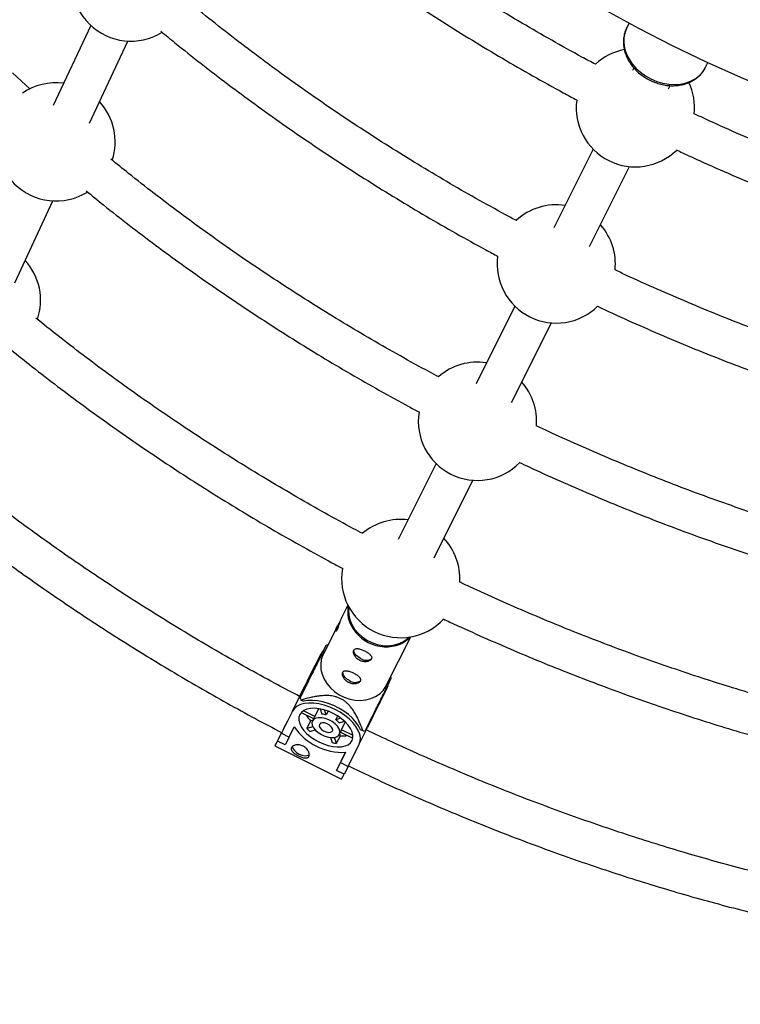
# Model space of a CAD drawing. Units: millimetres. Extents: x -3786 to 4148, y -3610 to 6160.
# Drawn here: x -1874 to -1587, y -930 to -539 of the extents above; entities that cross this region are included whole.
import ezdxf

# ---------------------------------------------------------------- set-up
doc = ezdxf.new("R2010")
doc.units = ezdxf.units.MM

msp = doc.modelspace()

# ---------------------------------------------------------------- linework, layer by layer
at = {"color": 7, "linetype": 'Continuous', "lineweight": 25}
for p, q in [((-1845.51, -541.22), (-1860.39, -573.01)), ((-1631.51, -540.3), (-1632.54, -542.37)), ((-1846.04, -580.1), (-1830.76, -547.45)), ((-1629.64, -558.11), (-1630.14, -559.11)), ((-1601.16, -557.87), (-1600.21, -555.96)), ((-1869.62, -566.54), (-1876.55, -560.09)), ((-1615.9, -566.41), (-1615.27, -565.14)), ((-1645.79, -590.41), (-1661.42, -621.67)), ((-1647.24, -629.09), (-1631.35, -597.31)), ((-1875.71, -643.47), (-1860.49, -610.95)), ((-1676.95, -652.74), (-1692.37, -683.57)), ((-1678.21, -691.02), (-1662.4, -659.41)), ((-1708.23, -715.3), (-1723.32, -745.47)), ((-1709.04, -752.69), (-1693.66, -721.92)), ((-1743.31, -771.53), (-1745.7, -776.3)), ((-1747.6, -780.08), (-1753.04, -790.88)), ((-1728.03, -803.46), (-1718.29, -784.11)), ((-1754.97, -793.53), (-1752.08, -787.69)), ((-1751.23, -787.29), (-1752.07, -787.6)), ((-1754.09, -790.99), (-1758.51, -799.79)), ((-1757.39, -797.67), (-1754.09, -790.99)), ((-1757.18, -797.92), (-1754.97, -793.53)), ((-1760.99, -805.62), (-1757.18, -797.92)), ((-1757.39, -797.67), (-1759.77, -802.4)), ((-1758.51, -799.79), (-1760.46, -803.66)), ((-1726.04, -800.51), (-1726.22, -799.87)), ((-1759.77, -802.4), (-1764.34, -811.64)), ((-1760.51, -803.77), (-1762.48, -807.69)), ((-1762.32, -808.37), (-1759.43, -802.54)), ((-1759.43, -802.54), (-1760.97, -805.6)), ((-1760.51, -803.77), (-1760.46, -803.66)), ((-1759.77, -802.4), (-1759.47, -802.55)), ((-1730.89, -810.85), (-1727.58, -804.17)), ((-1727.58, -804.17), (-1727.29, -803.43)), ((-1765.27, -813.59), (-1761.96, -806.91)), ((-1761.96, -806.91), (-1764.34, -811.64)), ((-1760.96, -809.73), (-1761.94, -809.24)), ((-1765.27, -813.59), (-1769.7, -822.39)), ((-1756.42, -815.73), (-1760.95, -813.48)), ((-1754.93, -812.72), (-1756.42, -815.73)), ((-1754.93, -812.72), (-1755.09, -812.64)), ((-1754.88, -812.67), (-1754.93, -812.72)), ((-1754.36, -812.76), (-1753.59, -814.87)), ((-1751.89, -815.14), (-1752.6, -813.18)), ((-1733.27, -815.58), (-1730.89, -810.85)), ((-1730.53, -809.88), (-1730.89, -810.85)), ((-1761.83, -814.19), (-1756.95, -816.62)), ((-1757.28, -817.29), (-1758.12, -817.54)), ((-1756.73, -816.17), (-1757.39, -817.52)), ((-1751.15, -813.66), (-1751.89, -815.14)), ((-1748.06, -817.05), (-1747.32, -815.56)), ((-1746.04, -816.44), (-1748.06, -817.05)), ((-1733.27, -815.58), (-1735.23, -819.55)), ((-1733.46, -815.49), (-1733.27, -815.58)), ((-1766.65, -823.91), (-1764.6, -819.83)), ((-1758.12, -817.54), (-1759.6, -820.54)), ((-1757.19, -819.81), (-1759.6, -820.54)), ((-1758.36, -821.74), (-1756.25, -821.1)), ((-1746.82, -818.24), (-1744.65, -817.59)), ((-1745.81, -821), (-1744.32, -818)), ((-1741.26, -823.26), (-1745.81, -821)), ((-1744.32, -818), (-1744.31, -817.91)), ((-1744.11, -818.11), (-1744.32, -818)), ((-1738.76, -826.77), (-1735.46, -820.09)), ((-1737.27, -821.51), (-1738.24, -821.02)), ((-1735.08, -819.04), (-1735.46, -820.09)), ((-1771.27, -825.51), (-1769.7, -822.39)), ((-1769.7, -822.39), (-1766.65, -823.91)), ((-1766.65, -823.91), (-1768.22, -827.02)), ((-1750.23, -824.1), (-1749.48, -826.15)), ((-1747.78, -826.42), (-1748.63, -824.08)), ((-1747.78, -826.42), (-1746.29, -823.42)), ((-1746.64, -822.84), (-1745.97, -821.49)), ((-1746.29, -823.42), (-1746.56, -822.68)), ((-1746.2, -821.96), (-1741.31, -824.4)), ((-1772.27, -827.48), (-1745.77, -840.66)), ((-1771.27, -825.51), (-1771.21, -825.39)), ((-1768.22, -827.02), (-1771.27, -825.51)), ((-1743.19, -835.57), (-1738.76, -826.77)), ((-1747.75, -837.06), (-1744.21, -829.99)), ((-1744.19, -829.98), (-1746.24, -834.06)), ((-1747.81, -837.17), (-1746.24, -834.06)), ((-1747.81, -837.17), (-1747.75, -837.06)), ((-1746.24, -834.06), (-1743.19, -835.57)), ((-1743.19, -835.57), (-1744.76, -838.69)), ((-1744.76, -838.69), (-1747.81, -837.17))]:
    msp.add_line(p, q, dxfattribs=at)
at = {"color": 8, "linetype": 'Continuous', "lineweight": 25, "flags": 128}
for points in [[(-1632.54, -542.37), (-1632.56, -542.42), (-1633.26, -544.26), (-1633.62, -546.21), (-1633.64, -548.25), (-1633.32, -550.32), (-1632.67, -552.39), (-1631.69, -554.41), (-1630.41, -556.35), (-1628.86, -558.16), (-1627.06, -559.81), (-1625.05, -561.25), (-1622.87, -562.48), (-1620.58, -563.45), (-1618.2, -564.15), (-1615.8, -564.56), (-1613.42, -564.68), (-1611.11, -564.5), (-1608.92, -564.03), (-1606.89, -563.28), (-1605.06, -562.26), (-1603.47, -560.99), (-1602.15, -559.51), (-1601.16, -557.87)], [(-1742.94, -772.22), (-1743.07, -773.5), (-1742.96, -775.44), (-1742.51, -777.37), (-1741.73, -779.27), (-1740.63, -781.06), (-1739.25, -782.71), (-1737.62, -784.18), (-1735.79, -785.43), (-1733.79, -786.42), (-1731.69, -787.13), (-1729.54, -787.54), (-1727.39, -787.64), (-1725.3, -787.43), (-1723.33, -786.91), (-1721.52, -786.1), (-1719.91, -785.02), (-1719.06, -784.23)]]:
    msp.add_lwpolyline(points, dxfattribs=at)
at = {"color": 7, "linetype": 'Continuous', "lineweight": 25, "flags": 128}
for points in [[(-1753.05, -789.64), (-1753.35, -789.94), (-1754.09, -790.99)], [(-1738.22, -792.73), (-1739.25, -792.1), (-1740.09, -791.35), (-1740.65, -790.54), (-1740.88, -789.76), (-1740.76, -789.1)], [(-1753.04, -790.88), (-1753.27, -791.36), (-1753.86, -793.16), (-1754.1, -795.07), (-1753.99, -797.03), (-1753.53, -798.99), (-1752.74, -800.9), (-1751.63, -802.72), (-1750.23, -804.4), (-1748.58, -805.88), (-1746.73, -807.15), (-1744.71, -808.15), (-1742.58, -808.87), (-1740.4, -809.28), (-1738.23, -809.39), (-1736.11, -809.17), (-1734.11, -808.65), (-1732.28, -807.82), (-1730.66, -806.73), (-1729.29, -805.38), (-1728.22, -803.82), (-1728.03, -803.46)], [(-1757.39, -797.67), (-1756.66, -796.62), (-1756.39, -796.36)], [(-1742.64, -801.51), (-1743.67, -800.88), (-1744.51, -800.13), (-1745.07, -799.32), (-1745.3, -798.55), (-1745.18, -797.88)], [(-1761.96, -806.91), (-1761.23, -805.86), (-1760.99, -805.62)], [(-1762.49, -807.77), (-1762.31, -807.42), (-1762.01, -806.82), (-1761.87, -806.54), (-1761.89, -806.59), (-1762.07, -806.97), (-1762.4, -807.66), (-1762.88, -808.64), (-1763.49, -809.85), (-1764.18, -811.26), (-1764.95, -812.81), (-1765.75, -814.43), (-1766.56, -816.05), (-1767.34, -817.62), (-1768.06, -819.06), (-1768.69, -820.32), (-1769.2, -821.34)], [(-1738.24, -821.02), (-1739.03, -819.5), (-1740.11, -817.96), (-1741.47, -816.46), (-1743.08, -815.03), (-1744.89, -813.7), (-1746.85, -812.5), (-1748.94, -811.46), (-1751.08, -810.62), (-1753.24, -809.98), (-1755.35, -809.56), (-1757.38, -809.38), (-1759.26, -809.43), (-1760.96, -809.73)], [(-1738.76, -826.77), (-1738.36, -825.56), (-1738.29, -824.22), (-1738.56, -822.77), (-1739.16, -821.27), (-1740.08, -819.73), (-1741.29, -818.21), (-1742.76, -816.74), (-1744.47, -815.35), (-1746.35, -814.08), (-1748.38, -812.96), (-1750.5, -812.02), (-1752.66, -811.28), (-1754.8, -810.75), (-1756.87, -810.46), (-1758.82, -810.41), (-1760.6, -810.6), (-1762.17, -811.03), (-1763.5, -811.68), (-1764.54, -812.54), (-1765.27, -813.59)], [(-1762.4, -815.01), (-1762.74, -816.08), (-1762.75, -817.26), (-1762.43, -818.54), (-1761.8, -819.86), (-1760.87, -821.2), (-1759.68, -822.5), (-1758.24, -823.73), (-1756.62, -824.86), (-1754.86, -825.84), (-1753.02, -826.65), (-1751.14, -827.26), (-1749.29, -827.66), (-1747.52, -827.84), (-1745.89, -827.77), (-1744.44, -827.48), (-1743.23, -826.97), (-1742.28, -826.25), (-1741.63, -825.34), (-1741.29, -824.28), (-1741.28, -823.1), (-1741.6, -821.82), (-1742.23, -820.5), (-1743.16, -819.16), (-1744.36, -817.86), (-1745.79, -816.63), (-1747.41, -815.5), (-1749.17, -814.52), (-1751.02, -813.71), (-1752.89, -813.09), (-1754.74, -812.7), (-1756.51, -812.52), (-1758.14, -812.58), (-1759.59, -812.88), (-1760.8, -813.39), (-1761.75, -814.11), (-1762.4, -815.01)], [(-1757.39, -817.51), (-1757.59, -818.32), (-1757.43, -819.25), (-1756.94, -820.24), (-1756.14, -821.22), (-1755.08, -822.14), (-1753.82, -822.93), (-1752.46, -823.56), (-1751.06, -823.97), (-1749.73, -824.14), (-1748.54, -824.06), (-1747.56, -823.74), (-1746.87, -823.2), (-1746.5, -822.46), (-1746.48, -821.59), (-1746.8, -820.62), (-1747.46, -819.63), (-1748.4, -818.67), (-1749.56, -817.8), (-1750.88, -817.09), (-1752.28, -816.57), (-1753.65, -816.28), (-1754.92, -816.23), (-1756.01, -816.43), (-1756.85, -816.86), (-1757.39, -817.51)], [(-1769.2, -821.34), (-1769.58, -822.08), (-1769.8, -822.52), (-1769.87, -822.64), (-1769.77, -822.42), (-1769.67, -822.23)], [(-1754.61, -818.89), (-1754.69, -819.49), (-1754.41, -820.18), (-1753.81, -820.87), (-1752.96, -821.47), (-1751.99, -821.89), (-1751.02, -822.09), (-1750.18, -822.02), (-1749.59, -821.71), (-1749.33, -821.19), (-1749.43, -820.53), (-1749.88, -819.83), (-1750.62, -819.17), (-1751.55, -818.65), (-1752.54, -818.34), (-1753.46, -818.27), (-1754.18, -818.46), (-1754.61, -818.89)], [(-1769.67, -822.17), (-1770.19, -823.21), (-1770.88, -824.61), (-1771.44, -825.75), (-1771.87, -826.62), (-1772.14, -827.19), (-1772.27, -827.46), (-1772.23, -827.4), (-1772.04, -827.04), (-1771.7, -826.36), (-1771.21, -825.39)], [(-1765.36, -827.61), (-1765.35, -827.73), (-1765.12, -828.51), (-1764.56, -829.31), (-1763.73, -830.07), (-1762.69, -830.7), (-1761.57, -831.14), (-1760.46, -831.35), (-1759.47, -831.32), (-1758.71, -831.03), (-1758.58, -830.94)]]:
    msp.add_lwpolyline(points, dxfattribs=at)
at = {"color": 7, "linetype": 'Continuous', "lineweight": 25}
for centre, radius, start, end in [((-1353.43, 5.9), 2432.76, 145.91253, 277.30382), ((-1341.64, 0), 613.15, 72.17772, 329.29235), ((-1341.64, 0), 553.15, 200.2548, 286.6151), ((-1829.53, -523.98), 23.5, 149.3329, 301.7706), ((-1629.04, -573.92), 23.5, 100.7137, 132.5881), ((-1859.26, -587.48), 23.5, 82.6526, 124.6635), ((-1629.04, -573.92), 23.5, 354.173, 25.2661), ((-1629.04, -573.92), 23.5, 172.5588, 314.2802), ((-1859.26, -587.48), 23.5, 342.0161, 42.8171), ((-1859.26, -587.48), 23.5, 147.9608, 302.0023), ((-1660.48, -635.98), 23.5, 81.391, 132.5734), ((-1660.48, -635.98), 23.5, 354.1418, 41.5611), ((-1660.48, -635.98), 23.5, 172.5428, 314.2493), ((-1888.91, -650.48), 23.5, 341.369, 42.4461), ((-1691.81, -698.49), 23.5, 81.2141, 131.0735), ((-1691.81, -698.49), 23.5, 355.6521, 41.3796), ((-1691.81, -698.49), 23.5, 171.1203, 315.6551), ((-1722.32, -760.96), 23.5, 82.8758, 130.1552), ((-1722.32, -760.96), 23.5, 356.6664, 43.0688), ((-1722.32, -760.96), 23.5, 170.2508, 316.5943), ((-1732.48, -774.15), 10.9, 167.8787, 192.5585), ((-1726.85, -776.98), 10.9, 293.2572, 318.7514), ((-1736.03, -789.62), 3.81, 234.8274, 303.6703), ((-1740.44, -798.4), 3.81, 234.8274, 303.6703), ((-1744.92, -801.27), 18.79, 202.2125, 205.0991), ((-1749.83, -809.71), 11.4, 208.7628, 223.3993), ((-1755.08, -816.98), 1.83, 136.7736, 153.6015), ((-1754.01, -823.08), 8.22, 75.0055, 87.0725), ((-1753.06, -823.48), 8.15, 39.9672, 52.099), ((-1745.5, -807.01), 23.01, 213.859, 273.2615), ((-1748.02, -809.77), 15.82, 222.911, 229.1552), ((-1747.62, -820.68), 1.83, 333.7606, 349.8087), ((-1741.19, -803.24), 18.68, 282.1096, 285.0075), ((-1745.02, -811.96), 11.53, 263.6637, 278.1882), ((-1746.15, -810.56), 15.95, 257.9336, 264.1444), ((-1810.9, -806.16), 73.7, 332.0953, 333.8152)]:
    msp.add_arc(centre, radius, start, end, dxfattribs=at)
at = {"color": 8, "linetype": 'Continuous', "lineweight": 25}
msp.add_arc((-1728.17, -772.6), 15.46, 194.7138, 291.3011, dxfattribs=at)
at = {"color": 7, "linetype": 'Continuous', "lineweight": 25}
for points, knots in [([(-1644.9, -556.67), (-1646.7, -555.72), (-1652.53, -552.62), (-1662.28, -547.17), (-1674.14, -540.34), (-1685.86, -533.3), (-1697.45, -526.07), (-1708.9, -518.66), (-1720.2, -511.07), (-1731.34, -503.3), (-1742.33, -495.37), (-1753.15, -487.26), (-1763.8, -478.99), (-1772.88, -471.71), (-1778.33, -467.14), (-1780.37, -465.43)], [0, 0, 0, 0, 0.036974, 0.120034, 0.203094, 0.286154, 0.369212, 0.45227, 0.535327, 0.618383, 0.701438, 0.784492, 0.867545, 0.950596, 1, 1, 1, 1]), ([(-1790.73, -477.63), (-1788.36, -479.61), (-1782.51, -484.5), (-1772.98, -492.13), (-1762.16, -500.52), (-1751.16, -508.73), (-1740, -516.78), (-1728.68, -524.65), (-1717.21, -532.34), (-1705.59, -539.85), (-1693.83, -547.18), (-1681.93, -554.31), (-1669.9, -561.24), (-1659.99, -566.78), (-1654.06, -569.93), (-1652.22, -570.9)], [0, 0, 0, 0, 0.056169, 0.138604, 0.221038, 0.303471, 0.385904, 0.468335, 0.550767, 0.633197, 0.715627, 0.798057, 0.880486, 0.962915, 1, 1, 1, 1]), ([(-1676.34, -618.72), (-1677.78, -617.96), (-1683.17, -615.1), (-1692.42, -609.95), (-1704.06, -603.28), (-1715.56, -596.4), (-1726.94, -589.36), (-1738.18, -582.13), (-1749.28, -574.74), (-1760.23, -567.19), (-1771.02, -559.46), (-1781.65, -551.59), (-1792.11, -543.55), (-1800.8, -536.68), (-1805.93, -532.44), (-1807.7, -530.97)], [0, 0, 0, 0, 0.030564, 0.114677, 0.198789, 0.282901, 0.367011, 0.451121, 0.535229, 0.619335, 0.70344, 0.787543, 0.871644, 0.955743, 1, 1, 1, 1]), ([(-1817.62, -543.53), (-1815.77, -545.06), (-1810.5, -549.41), (-1801.61, -556.43), (-1790.99, -564.59), (-1780.19, -572.58), (-1769.23, -580.42), (-1758.11, -588.09), (-1746.84, -595.59), (-1735.43, -602.92), (-1723.88, -610.07), (-1712.2, -617.05), (-1700.39, -623.82), (-1690.87, -629.13), (-1685.26, -632.11), (-1683.65, -632.96)], [0, 0, 0, 0, 0.045396, 0.129147, 0.212898, 0.296646, 0.380393, 0.464139, 0.547883, 0.631627, 0.715369, 0.799111, 0.882852, 0.966593, 1, 1, 1, 1]), ([(-1632.52, -542.39), (-1632.56, -542.45), (-1632.93, -543.08), (-1633.35, -544.41), (-1633.76, -546.32), (-1633.83, -548.3), (-1633.61, -550.31), (-1633.08, -552.32), (-1632.27, -554.3), (-1631.17, -556.2), (-1629.81, -558), (-1628.21, -559.66), (-1626.4, -561.14), (-1624.42, -562.43), (-1622.3, -563.5), (-1620.08, -564.32), (-1617.79, -564.89), (-1615.48, -565.19), (-1613.19, -565.2), (-1610.96, -564.94), (-1608.83, -564.39), (-1606.86, -563.58), (-1605.07, -562.5), (-1603.5, -561.2), (-1602.22, -559.68), (-1601.46, -558.59), (-1601.21, -557.99), (-1601.21, -557.99)], [0, 0, 0, 0, 0.005129, 0.04699, 0.088774, 0.130662, 0.172824, 0.215357, 0.258282, 0.301551, 0.345083, 0.388792, 0.432612, 0.4765, 0.52044, 0.56443, 0.608474, 0.652575, 0.696711, 0.740836, 0.784868, 0.828694, 0.872183, 0.915234, 0.957812, 0.999975, 1, 1, 1, 1]), ([(-1449.93, -630.44), (-1453.41, -629.62), (-1461.25, -627.78), (-1473.41, -624.62), (-1486.41, -621.03), (-1499.39, -617.21), (-1512.32, -613.15), (-1525.22, -608.86), (-1538.06, -604.34), (-1550.85, -599.59), (-1563.58, -594.62), (-1576.23, -589.44), (-1588.8, -584.02), (-1598.62, -579.64), (-1604.21, -577), (-1605.67, -576.31)], [0, 0, 0, 0, 0.065957, 0.148222, 0.230488, 0.312755, 0.395023, 0.477292, 0.559561, 0.641831, 0.724102, 0.806373, 0.888644, 0.970916, 1, 1, 1, 1]), ([(-1707.18, -680.87), (-1708.42, -680.21), (-1713.55, -677.5), (-1722.46, -672.56), (-1733.88, -666.04), (-1745.17, -659.34), (-1756.35, -652.47), (-1767.38, -645.44), (-1778.28, -638.25), (-1789.04, -630.9), (-1799.64, -623.41), (-1810.08, -615.76), (-1820.36, -607.98), (-1829.5, -600.83), (-1835.14, -596.23), (-1837.48, -594.32)], [0, 0, 0, 0, 0.026668, 0.109804, 0.19294, 0.276074, 0.359207, 0.442338, 0.525468, 0.608595, 0.691721, 0.774843, 0.857963, 0.94108, 1, 1, 1, 1]), ([(-1612.7, -590.68), (-1611.15, -591.42), (-1605.4, -594.14), (-1595.37, -598.61), (-1582.62, -604.11), (-1569.78, -609.37), (-1556.87, -614.42), (-1543.9, -619.24), (-1530.87, -623.83), (-1517.79, -628.2), (-1504.66, -632.33), (-1491.49, -636.22), (-1478.29, -639.88), (-1465.81, -643.13), (-1457.72, -645.04), (-1454.05, -645.91)], [0, 0, 0, 0, 0.030435, 0.112372, 0.194309, 0.276247, 0.358185, 0.440123, 0.522063, 0.604004, 0.685945, 0.767887, 0.849831, 0.931776, 1, 1, 1, 1]), ([(-1847.35, -606.92), (-1845.05, -608.79), (-1839.4, -613.41), (-1830.18, -620.6), (-1819.74, -628.52), (-1809.13, -636.29), (-1798.37, -643.9), (-1787.45, -651.37), (-1776.39, -658.67), (-1765.18, -665.81), (-1753.85, -672.79), (-1742.38, -679.6), (-1730.79, -686.22), (-1721.62, -691.32), (-1716.28, -694.15), (-1714.87, -694.89)], [0, 0, 0, 0, 0.056915, 0.139969, 0.223021, 0.306069, 0.389116, 0.47216, 0.555203, 0.638244, 0.721283, 0.804322, 0.887359, 0.970396, 1, 1, 1, 1]), ([(-1487.68, -691.21), (-1490.04, -690.64), (-1496.63, -689.04), (-1507.46, -686.17), (-1520.16, -682.6), (-1532.84, -678.8), (-1545.49, -674.77), (-1558.1, -670.53), (-1570.67, -666.06), (-1583.18, -661.38), (-1595.64, -656.49), (-1608.04, -651.38), (-1620.36, -646.06), (-1630.05, -641.72), (-1635.6, -639.09), (-1637.11, -638.38)], [0, 0, 0, 0, 0.046531, 0.13037, 0.214212, 0.298055, 0.3819, 0.465746, 0.549594, 0.633442, 0.717292, 0.801143, 0.884994, 0.968846, 1, 1, 1, 1]), ([(-1644.15, -652.75), (-1642.67, -653.45), (-1637.08, -656.1), (-1627.29, -660.48), (-1614.79, -665.9), (-1602.22, -671.09), (-1589.58, -676.07), (-1576.87, -680.83), (-1564.12, -685.38), (-1551.32, -689.7), (-1538.48, -693.8), (-1525.61, -697.68), (-1512.71, -701.32), (-1501.14, -704.41), (-1493.87, -706.18), (-1490.92, -706.9)], [0, 0, 0, 0, 0.02993, 0.112932, 0.195934, 0.278937, 0.361941, 0.444946, 0.527952, 0.61096, 0.693969, 0.77698, 0.859992, 0.943007, 1, 1, 1, 1]), ([(-1737.39, -743.1), (-1738.62, -742.46), (-1743.66, -739.8), (-1752.4, -734.97), (-1763.6, -728.62), (-1774.69, -722.09), (-1785.66, -715.4), (-1796.49, -708.57), (-1807.2, -701.58), (-1817.76, -694.45), (-1828.17, -687.18), (-1838.43, -679.78), (-1848.53, -672.24), (-1858.17, -664.82), (-1864.36, -659.86), (-1867.3, -657.49)], [0, 0, 0, 0, 0.026413, 0.10818, 0.189947, 0.271711, 0.353474, 0.435235, 0.516994, 0.59875, 0.680503, 0.762252, 0.843998, 0.925739, 1, 1, 1, 1]), ([(-1877.29, -669.99), (-1874.45, -672.27), (-1868.32, -677.2), (-1858.67, -684.63), (-1848.42, -692.3), (-1838, -699.83), (-1827.42, -707.22), (-1816.7, -714.47), (-1805.84, -721.58), (-1794.84, -728.53), (-1783.72, -735.33), (-1772.47, -741.97), (-1761.1, -748.44), (-1752.05, -753.45), (-1746.75, -756.25), (-1745.31, -757.01)], [0, 0, 0, 0, 0.070469, 0.152226, 0.233978, 0.315728, 0.397474, 0.479217, 0.560958, 0.642696, 0.724433, 0.806167, 0.8879, 0.969633, 1, 1, 1, 1]), ([(-1521.18, -752.87), (-1523.79, -752.22), (-1530.54, -750.54), (-1541.42, -747.58), (-1553.82, -744.03), (-1566.2, -740.24), (-1578.55, -736.25), (-1590.88, -732.04), (-1603.17, -727.63), (-1615.41, -723.01), (-1627.61, -718.18), (-1639.74, -713.15), (-1651.81, -707.92), (-1661.38, -703.62), (-1666.9, -701.01), (-1668.45, -700.27)], [0, 0, 0, 0, 0.05253, 0.135697, 0.218867, 0.30204, 0.385214, 0.468392, 0.551571, 0.634752, 0.717934, 0.801118, 0.884303, 0.967488, 1, 1, 1, 1]), ([(-1675.1, -714.83), (-1673.83, -715.43), (-1668.53, -717.95), (-1659.12, -722.18), (-1646.88, -727.51), (-1634.56, -732.62), (-1622.19, -737.54), (-1609.76, -742.25), (-1597.29, -746.75), (-1584.77, -751.04), (-1572.22, -755.12), (-1559.65, -758.98), (-1547.05, -762.62), (-1535.53, -765.77), (-1528.21, -767.61), (-1525.09, -768.39)], [0, 0, 0, 0, 0.0262255, 0.1091512, 0.1920775, 0.2750048, 0.3579333, 0.4408632, 0.5237948, 0.6067283, 0.6896639, 0.7726018, 0.8555423, 0.9384856, 1, 1, 1, 1]), ([(-1762.51, -807.77), (-1765.39, -806.26), (-1772, -802.8), (-1782.24, -797.2), (-1793.23, -791), (-1804.11, -784.64), (-1814.87, -778.14), (-1825.51, -771.5), (-1836.02, -764.73), (-1846.39, -757.82), (-1856.62, -750.79), (-1866.7, -743.63), (-1876.63, -736.35), (-1886.38, -728.95), (-1893.32, -723.58), (-1896.94, -720.64), (-1897.44, -720.24)], [0, 0, 0, 0, 0.05961, 0.136978, 0.214346, 0.291711, 0.369075, 0.446436, 0.523795, 0.60115, 0.678501, 0.755848, 0.833191, 0.910528, 0.987861, 1, 1, 1, 1]), ([(-1907.21, -732.93), (-1907.05, -733.06), (-1903.7, -735.77), (-1896.99, -740.97), (-1887.09, -748.51), (-1877.01, -755.92), (-1866.78, -763.21), (-1856.39, -770.37), (-1845.87, -777.4), (-1835.21, -784.3), (-1824.41, -791.06), (-1813.49, -797.68), (-1802.46, -804.14), (-1791.31, -810.46), (-1780.38, -816.46), (-1773.12, -820.28), (-1769.64, -822.11)], [0, 0, 0, 0, 0.003871, 0.081009, 0.158142, 0.235271, 0.312394, 0.389514, 0.46663, 0.543743, 0.620853, 0.69796, 0.775066, 0.852169, 0.929271, 1, 1, 1, 1]), ([(-1553.19, -814.78), (-1556.53, -813.92), (-1563.89, -812.03), (-1575.29, -808.86), (-1587.38, -805.3), (-1599.46, -801.54), (-1611.52, -797.57), (-1623.56, -793.4), (-1635.57, -789.03), (-1647.54, -784.46), (-1659.47, -779.7), (-1671.34, -774.75), (-1683.15, -769.59), (-1692.36, -765.45), (-1697.61, -762.97), (-1698.97, -762.32)], [0, 0, 0, 0, 0.068041, 0.150142, 0.232248, 0.314357, 0.396469, 0.478585, 0.560704, 0.642825, 0.724948, 0.807073, 0.8892, 0.971328, 1, 1, 1, 1]), ([(-1747.64, -781.42), (-1747.74, -781.6), (-1747.94, -781.94), (-1748.14, -781.94), (-1748.17, -781.57), (-1747.98, -780.85), (-1747.53, -779.89), (-1747, -778.98), (-1746.63, -778.44), (-1746.5, -778.25)], [0, 0, 0, 0, 0.151347, 0.302549, 0.45749, 0.615103, 0.768763, 0.918232, 1, 1, 1, 1]), ([(-1745.7, -776.3), (-1745.84, -776.6), (-1746.15, -777.24), (-1746.57, -778.44), (-1746.97, -779.67), (-1747.33, -780.74), (-1747.54, -781.21), (-1747.64, -781.42)], [0, 0, 0, 0, 0.187026, 0.39108, 0.601005, 0.815992, 1, 1, 1, 1]), ([(-1705.36, -777), (-1704.5, -777.41), (-1699.69, -779.7), (-1690.85, -783.68), (-1678.87, -788.93), (-1666.82, -793.98), (-1654.72, -798.83), (-1642.56, -803.49), (-1630.37, -807.96), (-1618.14, -812.22), (-1605.89, -816.28), (-1593.61, -820.13), (-1581.32, -823.77), (-1569.3, -827.15), (-1561.38, -829.2), (-1557.56, -830.19)], [0, 0, 0, 0, 0.018032, 0.100309, 0.182588, 0.264867, 0.347148, 0.429431, 0.511716, 0.594003, 0.676293, 0.758587, 0.840884, 0.923185, 1, 1, 1, 1]), ([(-1752.05, -787.65), (-1752.03, -787.63), (-1752, -787.57), (-1752.13, -787.86), (-1752.43, -788.5), (-1753.01, -789.67), (-1753.76, -791.2), (-1754.55, -792.8), (-1755.33, -794.37), (-1756.3, -796.3), (-1757.67, -799.06), (-1759.4, -802.52), (-1760.99, -805.73), (-1761.96, -807.66), (-1762.32, -808.37)], [0, 0, 0, 0, 0.079949, 0.187542, 0.296931, 0.378782, 0.435837, 0.492808, 0.537344, 0.583359, 0.672806, 0.798488, 0.925439, 1, 1, 1, 1]), ([(-1736.68, -789.68), (-1736.91, -789.56), (-1737.14, -789.45), (-1737.6, -789.26), (-1737.83, -789.17), (-1738.29, -789.02), (-1738.5, -788.95), (-1738.93, -788.85), (-1739.13, -788.82), (-1739.51, -788.78), (-1739.69, -788.78), (-1740.03, -788.81), (-1740.18, -788.84), (-1740.45, -788.94), (-1740.57, -789.01), (-1740.77, -789.19), (-1740.86, -789.3), (-1740.98, -789.55), (-1741.03, -789.69), (-1741.07, -790), (-1741.07, -790.17), (-1741.03, -790.53), (-1740.99, -790.72), (-1740.86, -791.1), (-1740.78, -791.3), (-1740.57, -791.69), (-1740.45, -791.88), (-1740.17, -792.25), (-1740.01, -792.44), (-1739.65, -792.78), (-1739.46, -792.94), (-1739.04, -793.23), (-1738.82, -793.37), (-1738.36, -793.59), (-1738.13, -793.69), (-1737.64, -793.85), (-1737.39, -793.9), (-1736.91, -793.98), (-1736.66, -794), (-1736.19, -794), (-1735.96, -793.98), (-1735.52, -793.91), (-1735.31, -793.86), (-1734.93, -793.73), (-1734.76, -793.65), (-1734.45, -793.47), (-1734.31, -793.37), (-1734.09, -793.15), (-1734, -793.03), (-1733.87, -792.77), (-1733.84, -792.64), (-1733.81, -792.38), (-1733.83, -792.24), (-1733.91, -791.96), (-1733.97, -791.82), (-1734.14, -791.54), (-1734.25, -791.4), (-1734.51, -791.12), (-1734.66, -790.98), (-1735, -790.7), (-1735.18, -790.56), (-1735.57, -790.3), (-1735.78, -790.16), (-1736.22, -789.91), (-1736.44, -789.79), (-1736.68, -789.68)], [0, 0, 0, 0, 0.03125, 0.03125, 0.0625, 0.0625, 0.09375, 0.09375, 0.125, 0.125, 0.15625, 0.15625, 0.1875, 0.1875, 0.21875, 0.21875, 0.25, 0.25, 0.28125, 0.28125, 0.3125, 0.3125, 0.34375, 0.34375, 0.375, 0.375, 0.40625, 0.40625, 0.4375, 0.4375, 0.46875, 0.46875, 0.5, 0.5, 0.53125, 0.53125, 0.5625, 0.5625, 0.59375, 0.59375, 0.625, 0.625, 0.65625, 0.65625, 0.6875, 0.6875, 0.71875, 0.71875, 0.75, 0.75, 0.78125, 0.78125, 0.8125, 0.8125, 0.84375, 0.84375, 0.875, 0.875, 0.90625, 0.90625, 0.9375, 0.9375, 0.96875, 0.96875, 1, 1, 1, 1]), ([(-1741.09, -798.46), (-1741.33, -798.34), (-1741.56, -798.24), (-1742.02, -798.04), (-1742.25, -797.95), (-1742.71, -797.8), (-1742.92, -797.74), (-1743.35, -797.64), (-1743.55, -797.6), (-1743.93, -797.56), (-1744.11, -797.56), (-1744.45, -797.59), (-1744.6, -797.62), (-1744.87, -797.73), (-1744.99, -797.8), (-1745.19, -797.98), (-1745.27, -798.08), (-1745.4, -798.33), (-1745.44, -798.48), (-1745.49, -798.79), (-1745.49, -798.95), (-1745.45, -799.31), (-1745.41, -799.5), (-1745.28, -799.88), (-1745.2, -800.08), (-1744.99, -800.47), (-1744.87, -800.66), (-1744.59, -801.04), (-1744.42, -801.22), (-1744.07, -801.56), (-1743.88, -801.72), (-1743.46, -802.02), (-1743.24, -802.15), (-1742.78, -802.38), (-1742.54, -802.47), (-1742.06, -802.63), (-1741.81, -802.69), (-1741.32, -802.76), (-1741.08, -802.78), (-1740.61, -802.78), (-1740.38, -802.76), (-1739.94, -802.69), (-1739.73, -802.64), (-1739.35, -802.51), (-1739.18, -802.43), (-1738.86, -802.25), (-1738.73, -802.15), (-1738.51, -801.93), (-1738.42, -801.81), (-1738.29, -801.56), (-1738.25, -801.43), (-1738.23, -801.16), (-1738.25, -801.02), (-1738.32, -800.74), (-1738.39, -800.6), (-1738.56, -800.32), (-1738.67, -800.18), (-1738.93, -799.9), (-1739.08, -799.76), (-1739.42, -799.48), (-1739.6, -799.35), (-1739.99, -799.08), (-1740.2, -798.95), (-1740.64, -798.69), (-1740.86, -798.57), (-1741.09, -798.46)], [0, 0, 0, 0, 0.03125, 0.03125, 0.0625, 0.0625, 0.09375, 0.09375, 0.125, 0.125, 0.15625, 0.15625, 0.1875, 0.1875, 0.21875, 0.21875, 0.25, 0.25, 0.28125, 0.28125, 0.3125, 0.3125, 0.34375, 0.34375, 0.375, 0.375, 0.40625, 0.40625, 0.4375, 0.4375, 0.46875, 0.46875, 0.5, 0.5, 0.53125, 0.53125, 0.5625, 0.5625, 0.59375, 0.59375, 0.625, 0.625, 0.65625, 0.65625, 0.6875, 0.6875, 0.71875, 0.71875, 0.75, 0.75, 0.78125, 0.78125, 0.8125, 0.8125, 0.84375, 0.84375, 0.875, 0.875, 0.90625, 0.90625, 0.9375, 0.9375, 0.96875, 0.96875, 1, 1, 1, 1]), ([(-1736.35, -821.29), (-1735.62, -819.82), (-1734.15, -816.87), (-1732.2, -812.96), (-1730.52, -809.6), (-1729.28, -807.11), (-1728.18, -804.89), (-1727.32, -803.16), (-1726.77, -802.02), (-1726.42, -801.32), (-1726.12, -800.69), (-1726.02, -800.46), (-1726.05, -800.51), (-1726.06, -800.52)], [0, 0, 0, 0, 0.155099, 0.311171, 0.395809, 0.482958, 0.545394, 0.608278, 0.678874, 0.741481, 0.80553, 0.972375, 1, 1, 1, 1]), ([(-1737.27, -821.51), (-1737.66, -820.43), (-1738.09, -819.35), (-1738.81, -817.72), (-1739.06, -817.17), (-1739.6, -816.07), (-1739.88, -815.52), (-1740.51, -814.41), (-1740.85, -813.86), (-1741.6, -812.75), (-1742.01, -812.2), (-1742.71, -811.39), (-1742.96, -811.12), (-1743.5, -810.58), (-1743.79, -810.32), (-1744.4, -809.8), (-1744.73, -809.56), (-1745.25, -809.21), (-1745.44, -809.1), (-1745.8, -808.89), (-1745.99, -808.79), (-1746.56, -808.5), (-1746.94, -808.33), (-1747.74, -808.05), (-1748.13, -807.93), (-1748.91, -807.74), (-1749.3, -807.66), (-1750.06, -807.55), (-1750.44, -807.51), (-1751.53, -807.43), (-1752.23, -807.44), (-1753.24, -807.48), (-1753.58, -807.51), (-1754.24, -807.57), (-1754.56, -807.6), (-1755.52, -807.73), (-1756.14, -807.83), (-1757.35, -808.06), (-1757.94, -808.19), (-1759.69, -808.6), (-1760.83, -808.91), (-1761.94, -809.24)], [0, 0, 0, 0, 0.125, 0.125, 0.1875, 0.1875, 0.25, 0.25, 0.3125, 0.3125, 0.375, 0.375, 0.40625, 0.40625, 0.4375, 0.4375, 0.46875, 0.46875, 0.484375, 0.484375, 0.5, 0.5, 0.53125, 0.53125, 0.5625, 0.5625, 0.59375, 0.59375, 0.625, 0.625, 0.6875, 0.6875, 0.71875, 0.71875, 0.75, 0.75, 0.8125, 0.8125, 0.875, 0.875, 1, 1, 1, 1]), ([(-1575.75, -878.96), (-1579.01, -878.15), (-1586.19, -876.36), (-1597.3, -873.35), (-1609.07, -870), (-1620.84, -866.43), (-1632.62, -862.67), (-1644.39, -858.72), (-1656.14, -854.58), (-1667.86, -850.25), (-1679.56, -845.73), (-1691.22, -841.03), (-1702.83, -836.15), (-1714.39, -831.09), (-1725.45, -826.07), (-1732.62, -822.66), (-1735.98, -821.06)], [0, 0, 0, 0, 0.060833, 0.133709, 0.20659, 0.279477, 0.352367, 0.425262, 0.498161, 0.571062, 0.643967, 0.716875, 0.789784, 0.862696, 0.935608, 1, 1, 1, 1]), ([(-1758.76, -831.58), (-1758.83, -831.71), (-1758.91, -831.82), (-1759.11, -832), (-1759.23, -832.07), (-1759.51, -832.17), (-1759.66, -832.21), (-1759.99, -832.24), (-1760.17, -832.24), (-1760.56, -832.2), (-1760.76, -832.17), (-1761.19, -832.07), (-1761.41, -832), (-1761.85, -831.85), (-1762.09, -831.76), (-1762.55, -831.57), (-1762.78, -831.46), (-1763.24, -831.23), (-1763.47, -831.11), (-1763.9, -830.86), (-1764.11, -830.73), (-1764.7, -830.33), (-1765.04, -830.05), (-1765.43, -829.62), (-1765.54, -829.48), (-1765.72, -829.2), (-1765.78, -829.05), (-1765.86, -828.77), (-1765.87, -828.64), (-1765.85, -828.37), (-1765.81, -828.23), (-1765.69, -827.99), (-1765.6, -827.87), (-1765.37, -827.64), (-1765.24, -827.54), (-1764.93, -827.36), (-1764.76, -827.29), (-1764.37, -827.16), (-1764.17, -827.11), (-1763.73, -827.04), (-1763.5, -827.02), (-1763.03, -827.02), (-1762.79, -827.04), (-1762.3, -827.12), (-1762.05, -827.17), (-1761.57, -827.33), (-1761.33, -827.42), (-1760.87, -827.65), (-1760.65, -827.78), (-1760.24, -828.08), (-1760.04, -828.24), (-1759.69, -828.58), (-1759.53, -828.76), (-1759.24, -829.14), (-1759.12, -829.33), (-1758.91, -829.72), (-1758.82, -829.91), (-1758.7, -830.3), (-1758.66, -830.48), (-1758.61, -830.83), (-1758.62, -831), (-1758.66, -831.31), (-1758.7, -831.46), (-1758.76, -831.58)], [0, 0, 0, 0, 0.03125, 0.03125, 0.0625, 0.0625, 0.09375, 0.09375, 0.125, 0.125, 0.15625, 0.15625, 0.1875, 0.1875, 0.21875, 0.21875, 0.25, 0.25, 0.28125, 0.28125, 0.3125, 0.3125, 0.375, 0.375, 0.40625, 0.40625, 0.4375, 0.4375, 0.46875, 0.46875, 0.5, 0.5, 0.53125, 0.53125, 0.5625, 0.5625, 0.59375, 0.59375, 0.625, 0.625, 0.65625, 0.65625, 0.6875, 0.6875, 0.71875, 0.71875, 0.75, 0.75, 0.78125, 0.78125, 0.8125, 0.8125, 0.84375, 0.84375, 0.875, 0.875, 0.90625, 0.90625, 0.9375, 0.9375, 0.96875, 0.96875, 1, 1, 1, 1]), ([(-1743.14, -835.36), (-1740.15, -836.79), (-1733.3, -840.07), (-1722.5, -844.99), (-1710.77, -850.15), (-1698.98, -855.13), (-1687.15, -859.93), (-1675.27, -864.55), (-1663.36, -868.98), (-1651.43, -873.22), (-1639.47, -877.26), (-1627.5, -881.12), (-1615.52, -884.77), (-1603.55, -888.23), (-1591.58, -891.48), (-1579.63, -894.53), (-1567.71, -897.37), (-1556.6, -899.84), (-1549.5, -901.28), (-1546.34, -901.91)], [0, 0, 0, 0, 0.046766, 0.107086, 0.167407, 0.227729, 0.288052, 0.348377, 0.408704, 0.469033, 0.529366, 0.589701, 0.650039, 0.710381, 0.770727, 0.831078, 0.891432, 0.951792, 1, 1, 1, 1])]:
    msp.add_open_spline(points, degree=3, knots=knots, dxfattribs=at)

doc.saveas('drawing.dxf')
